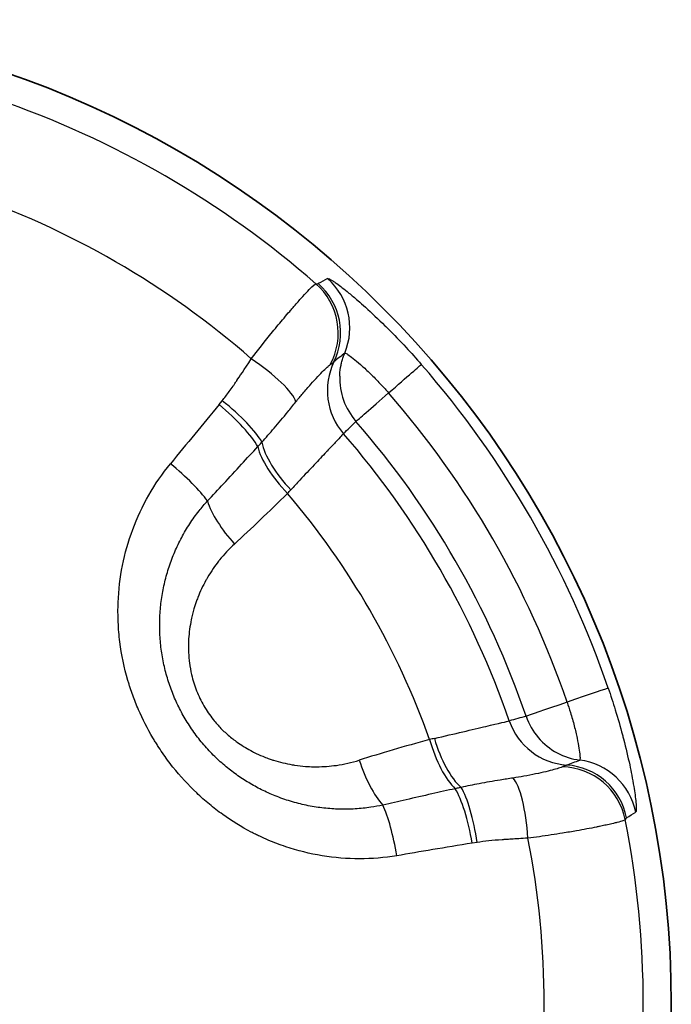
# Model space of a CAD drawing. Units: millimetres. Extents: x 36 to 1014, y 20 to 722.
# Drawn here: x 300 to 305, y 323 to 330 of the extents above; entities that cross this region are included whole.
import ezdxf

# ---------------------------------------------------------------- set-up
doc = ezdxf.new("R2010")
doc.units = ezdxf.units.MM
doc.header["$LTSCALE"] = 2.5
doc.layers.add('Visible (ISO)', color=7, linetype='Continuous', lineweight=35)
doc.layers.add('Visible Narrow (ISO)', color=7, linetype='Continuous', lineweight=25)

msp = doc.modelspace()

# ---------------------------------------------------------------- linework, layer by layer
at = {"layer": 'Visible (ISO)'}
msp.add_circle((297.38794992, 322.57881652), 7.5, dxfattribs=at)
at = {"layer": 'Visible Narrow (ISO)'}
for p, q in [((301.44242116, 327.14664279), (301.46633659, 327.17617378)), ((302.48517321, 327.01918051), (302.48563153, 327.01957941)), ((303.40856882, 323.81212466), (303.37104079, 323.80617864))]:
    msp.add_line(p, q, dxfattribs=at)
for radius, start, end in [(7.28647072, 48.870633285, 71.12936679), (6.53160873, 48.829517072, 71.170490582), (7.42072947, 18.93977312, 41.060226885), (7.08976022, 18.93987771, 41.06001669), (6.76006824, 18.939769425, 41.060226633), (6.62673402, 19.01381501, 40.986183703), (6.0073144, 19.617512533, 40.382482216), (7.28647074, 348.870633749, 11.129367128), (6.53160888, 348.829517068, 11.170490596)]:
    msp.add_arc((297.38794992, 322.57881652), radius, start, end, dxfattribs=at)
for centre, major_axis, ratio, start_param, end_param in [((301.85224784, 327.69103519), (-0.06386476, -0.49589605), 0.9959726654, 1.1977964862, 2.5499782805), ((2767.74375907, -2789.37174229), (-2467.06873602, 3116.42790623), 0.0524357588, 6.2740561587, 6.2744413596), ((301.86906999, 327.69257706), (0.25934792, -0.42747942), 0.9986239922, 0.5694654308, 1.8763130165), ((301.93910265, 327.7329163), (0.23970435, -0.43878275), 0.9985849781, 0.6743583633, 1.9178378877), ((1220.46092876, -523.22199522), (-918.70122797, 850.16437563), 0.0688626902, 6.2730548352, 6.2742772704), ((301.60743641, 327.40371959), (0.41805864, -0.27429817), 0.2417064746, 0.2816434505, 1.5372540212), ((302.76624441, 327.2518256), (-0.35359734, 0.35349747), 0.9961758524, 0.3297878567, 1.500876613), ((302.6067939, 327.12511398), (0.37700194, 0.32843498), 0.0000406419, 5.0559150644, 6.2331644306), ((302.86074861, 327.34635699), (-0.35354856, 0.35355822), 0.9961782445, 0.7512517248, 1.5023100118), ((302.86075873, 327.34634538), (-0.37702089, -0.32841323), 0.0000346608, 0.100239607, 1.2272671366), ((301.39018768, 327.09033499), (0.39244233, -0.30982394), 0.2291362568, 0.4994900463, 1.557639483), ((300.67283887, 320.04925642), (16.13864597, 20.95765976), 0.1445419496, 1.3383685692, 1.3609482828), ((301.36671797, 327.06135298), (0.38470674, -0.31937544), 0.2279637424, 0.5173580732, 1.5632600226), ((301.48621695, 327.97713258), (-6.01068537, -5.96276296), 0.1634223582, 1.5590933677, 1.5748750058), ((302.14719797, 326.63253193), (-0.35362907, 0.35350054), 0.4129685236, 0.5374405038, 1.537650493), ((302.1074443, 326.59293546), (-0.35240741, 0.35469238), 0.3758200465, 0.5464558162, 1.5416760997), ((301.00312037, 326.61964002), (0.3875557, -0.31591235), 0.2060822433, 0.6359914375, 1.5613196704), ((301.74907814, 326.3192856), (-0.57481664, -0.5882932), 0.0611401093, 1.8906113846, 1.9390774867), ((301.70402453, 326.20622921), (-0.33840529, 0.3680786), 0.3764480408, 0.6781841438, 1.5540337947), ((302.07426036, 326.78001391), (-1.12929551, -1.15370188), 0.0866006199, 1.0115534464, 1.3850900408), ((303.93458844, 324.82529953), (0.47291477, 0.16229141), 0.0000425705, 0.0499861231, 1.2272578121), ((304.25315789, 324.93463638), (-0.4729272, -0.1622956), 0.0000173503, 5.0559160855, 6.1959182563), ((304.81568568, 323.56082774), (-8.40510948, -2.16196713), 0.1654717898, 4.7930313637, 4.8084858432), ((304.25316043, 324.93462898), (0.12932234, -0.48298627), 0.9961766577, 4.7810696191, 5.5321270296), ((304.12405159, 324.9000637), (0.12929347, -0.48299839), 0.9961763075, 4.7824263544, 5.9534829493), ((302.80042962, 324.48373588), (-0.80909569, -0.20671151), 0.0600879621, 4.3401527434, 4.3879614072), ((303.27818391, 324.67358638), (-0.12933019, 0.48300157), 0.4129469963, 1.6039403316, 2.6041464125), ((303.36946042, 324.53663455), (-1.56395696, -0.40118549), 0.0866202608, 4.89807425, 5.2715643993), ((303.22402383, 324.65895864), (-0.13097531, 0.48253891), 0.3758131002, 1.5999130363, 2.5951315648), ((304.25314911, 324.93462592), (0.1303469, -0.48271075), 0.9961601184, 5.5300132421, 5.8916551724), ((302.6874208, 324.50294109), (0.14956634, -0.47710578), 0.3764566133, 4.7291487451, 5.6050017093), ((304.04740976, 323.88890188), (0.46139899, -0.19262159), 0.9959732264, 0.591576144, 1.9437551409), ((16.88980811, 1539.03518952), (286.51408317, -1214.84012847), 0.0689414029, 0.0083177013, 0.0095436138), ((304.05715616, 323.90270064), (-0.24059498, 0.43830793), 0.9986255428, 4.4067323526, 5.7135787682), ((304.12710868, 323.94315988), (-0.26009251, 0.4270268), 0.9985857742, 4.3655244474, 5.6089677024), ((303.67618195, 323.82054811), (-0.02851841, 0.49919785), 0.2417074663, 4.7459326603, 6.0015455702), ((303.29617489, 323.7891008), (-0.07210586, 0.49477285), 0.2290988062, 4.7255386621, 5.783693619), ((303.25934456, 323.78326448), (-0.08424215, 0.49285219), 0.2279267537, 4.7199240991, 5.765825775), ((302.69497159, 323.68923136), (-0.07980302, 0.49359), 0.2061374623, 4.7218686164, 5.647194859), ((-1162.47083366, 4017.98431763), (1465.3798154, -3694.79748152), 0.0524357124, 0.0087438668, 0.0091290622)]:
    msp.add_ellipse(centre, major_axis=major_axis, ratio=ratio, start_param=start_param, end_param=end_param, dxfattribs=at)
for points, knots in [([(301.68771921, 327.49551188), (301.73599854, 327.5596879), (301.79143494, 327.63002838), (301.84938254, 327.70097855), (301.87835635, 327.73645365), (301.90790093, 327.77201297), (301.93705337, 327.80651248), (301.95162959, 327.82376224), (301.96610347, 327.84074203), (301.98032895, 327.85727929), (301.98744169, 327.86554793), (301.99449207, 327.87370563), (302.00146026, 327.88172904), (302.00494435, 327.88574075), (302.0084079, 327.88971889), (302.01184831, 327.89366042), (302.01528872, 327.89760194), (302.01961326, 327.90254083), (302.02209751, 327.90537207), (302.04197152, 327.92802195), (302.06145358, 327.94982067), (302.07969236, 327.96977642), (302.09793113, 327.98973218), (302.11454831, 328.00745681), (302.1296727, 328.02295105), (302.15992147, 328.05393952), (302.17471413, 328.06610838), (302.18070907, 328.06717833)], [0.00000009045, 0.00000009045, 0.00000009045, 0.00000009045, 0.25, 0.25, 0.25, 0.375, 0.375, 0.375, 0.4375, 0.4375, 0.4375, 0.46875, 0.46875, 0.46875, 0.484375, 0.484375, 0.484375, 0.5, 0.5, 0.5, 0.625, 0.625, 0.625, 0.75, 0.75, 0.75, 0.99999997775, 0.99999997775, 0.99999997775, 0.99999997775]), ([(302.26961506, 328.10724881), (302.27172014, 328.10833217), (302.27621316, 328.1072781), (302.28306457, 328.1040828), (302.28516229, 328.10310448), (302.28748239, 328.10192428), (302.29002557, 328.10053992), (302.29545033, 328.097587), (302.30188353, 328.09371094), (302.30931822, 328.08890075), (302.31675292, 328.08409056), (302.32458328, 328.078776), (302.33461917, 328.07165627), (302.33597776, 328.07069245), (302.33735499, 328.06971019), (302.3387507, 328.06870958), (302.36416346, 328.0504906), (302.39561441, 328.02626593), (302.43222278, 327.99626886), (302.45301255, 327.97923363), (302.47548517, 327.96031989), (302.49952628, 327.93950128), (302.51838248, 327.92317259), (302.53784155, 327.9059843), (302.5578793, 327.88792166), (302.60426811, 327.84610535), (302.6536898, 327.79971899), (302.70644901, 327.74776366), (302.71393028, 327.74039639), (302.72148014, 327.73291443), (302.72909966, 327.72531445), (302.7748861, 327.67964545), (302.82082148, 327.63210648), (302.86672663, 327.58271388), (302.90560513, 327.54088175), (302.94448607, 327.4976913), (302.98331626, 327.45312982)], [0, 0, 0, 0, 0.0956993814, 0.0956993814, 0.0956993814, 0.125, 0.125, 0.125, 0.1875, 0.1875, 0.1875, 0.25, 0.25, 0.25, 0.2584608042, 0.2584608042, 0.2584608042, 0.4125138446, 0.4125138446, 0.4125138446, 0.5, 0.5, 0.5, 0.5686181895, 0.5686181895, 0.5686181895, 0.7274742012, 0.7274742012, 0.7274742012, 0.75, 0.75, 0.75, 0.8853596671, 0.8853596671, 0.8853596671, 1, 1, 1, 1]), ([(302.36196252, 327.3643559), (302.36320829, 327.40438626), (302.36669575, 327.42300516), (302.37150654, 327.44673427), (302.37210789, 327.44970041), (302.37273594, 327.45265717), (302.37339032, 327.45560388), (302.3737175, 327.45707723), (302.37381152, 327.45748424), (302.37385637, 327.45768388), (302.37387879, 327.4577837), (302.3738894, 327.45783157), (302.37391246, 327.45793456), (302.37393552, 327.45803756), (302.373971, 327.4581957), (302.37404363, 327.45851594), (302.37462472, 327.46107788), (302.37587768, 327.46663092), (302.37808917, 327.47503815), (302.38030067, 327.48344538), (302.38422894, 327.49689797), (302.38803332, 327.50812602), (302.39183769, 327.51935407), (302.39583912, 327.52984719), (302.39991626, 327.53964174)], [0, 0, 0, 0, 0.5, 0.5, 0.5, 0.5625, 0.5625, 0.5625, 0.59375, 0.59375, 0.59375, 0.609375, 0.609375, 0.609375, 0.625, 0.625, 0.625, 0.75, 0.75, 0.75, 0.875, 0.875, 0.875, 1, 1, 1, 1]), ([(302.3999201, 327.53964013), (302.40094574, 327.54019572), (302.40677353, 327.53899584), (302.42969404, 327.52492381), (302.47416645, 327.4911121), (302.53363395, 327.44049387), (302.60384955, 327.3748139), (302.67249079, 327.30445391), (302.7158822, 327.25626741), (302.73378446, 327.23571972)], [0, 0, 0, 0, 0.0908737225, 0.2461956276, 0.4027564949, 0.5615341698, 0.7218345083, 0.8830647877, 1, 1, 1, 1]), ([(301.46633659, 327.17617378), (301.48368738, 327.19815681), (301.50172282, 327.22202718), (301.52044108, 327.24777854), (301.5298002, 327.26065422), (301.53933002, 327.27400014), (301.54903045, 327.28781537), (301.55388067, 327.29472299), (301.55877354, 327.30174794), (301.56370905, 327.3088901), (301.5661768, 327.31246117), (301.56865521, 327.31606156), (301.57114429, 327.31969122), (301.57238882, 327.32150606), (301.57363602, 327.32332821), (301.57488589, 327.32515769), (301.57613575, 327.32698716), (301.57807214, 327.32982866), (301.57864348, 327.33066807), (301.5969264, 327.35752908), (301.63329706, 327.41256338), (301.68771916, 327.49551181)], [0, 0, 0, 0, 0.25, 0.25, 0.25, 0.375, 0.375, 0.375, 0.4375, 0.4375, 0.4375, 0.46875, 0.46875, 0.46875, 0.484375, 0.484375, 0.484375, 0.5, 0.5, 0.5, 1, 1, 1, 1]), ([(302.0274505, 327.16831338), (302.04514579, 327.19046928), (302.08437235, 327.23787429), (302.14183758, 327.30344025), (302.19604432, 327.36223253), (302.24084245, 327.40839604), (302.27109901, 327.43715804), (302.28441193, 327.44794332), (302.28891246, 327.4510916)], [0, 0, 0, 0, 0.1480531605, 0.3284389315, 0.5096452177, 0.6914239493, 0.8731800989, 1, 1, 1, 1]), ([(302.28891306, 327.45109127), (302.29266664, 327.45371666), (302.2961115, 327.45613294), (302.29923385, 327.45834799), (302.30416506, 327.46184628), (302.30829233, 327.46484183), (302.31158564, 327.46734625), (302.31409308, 327.46925305), (302.31611732, 327.47087518), (302.31766274, 327.47220141)], [0, 0, 0, 0, 0.2644258868, 0.2644258868, 0.2644258868, 0.6820401134, 0.6820401134, 0.6820401134, 1, 1, 1, 1]), ([(301.76868729, 326.86143445), (301.79866515, 326.89452194), (301.83015181, 326.93006193), (301.8623617, 326.96759172), (301.89626785, 327.00709794), (301.93093271, 327.04880212), (301.96585069, 327.09176983), (301.98630399, 327.11693827), (302.00685004, 327.14252116), (302.02745322, 327.16831186)], [0, 0, 0, 0, 0.3746352115, 0.3746352115, 0.3746352115, 0.7689998845, 0.7689998845, 0.7689998845, 1, 1, 1, 1]), ([(302.39025403, 326.92513581), (302.38719578, 326.92190289), (302.38148738, 326.91586584), (302.37321732, 326.90711482), (302.36235585, 326.89562167), (302.34707673, 326.87944814), (302.32774998, 326.85896561), (302.31006182, 326.84021968), (302.28898318, 326.81786434), (302.26490842, 326.79229363), (302.26259948, 326.78984122), (302.26026299, 326.78735931), (302.25789928, 326.78484824), (302.23074787, 326.75600412), (302.20000792, 326.72331447), (302.16635955, 326.68745246), (302.13245139, 326.65131358), (302.09558986, 326.61195331), (302.05653618, 326.57012634), (302.03483675, 326.54688599), (302.01246025, 326.52288381), (301.98957298, 326.4982882)], [0, 0, 0, 0, 0.142233496, 0.142233496, 0.142233496, 0.3290356582, 0.3290356582, 0.3290356582, 0.5, 0.5, 0.5, 0.5163966706, 0.5163966706, 0.5163966706, 0.7047420545, 0.7047420545, 0.7047420545, 0.8945415637, 0.8945415637, 0.8945415637, 1, 1, 1, 1]), ([(301.73708651, 326.82714933), (301.73871181, 326.82886567), (301.7403341, 326.83058574), (301.74195326, 326.83230945), (301.74899941, 326.83981057), (301.75598624, 326.84738055), (301.76292602, 326.8550409), (301.7648503, 326.85716498), (301.76677096, 326.85929601), (301.76868789, 326.86143409)], [0.00000000031, 0.00000000031, 0.00000000031, 0.00000000031, 0.15247657802, 0.15247657802, 0.15247657802, 0.81601343458, 0.81601343458, 0.81601343458, 0.99999999979, 0.99999999979, 0.99999999979, 0.99999999979]), ([(301.35357254, 326.41293368), (301.39453749, 326.45647804), (301.43534515, 326.50011253), (301.4760134, 326.54381822), (301.52200041, 326.59323993), (301.56780918, 326.64275268), (301.61345993, 326.69233177), (301.65479319, 326.73722185), (301.69599692, 326.7821663), (301.73708562, 326.82714989)], [0, 0, 0, 0, 0.3169951379, 0.3169951379, 0.3169951379, 0.6754481711, 0.6754481711, 0.6754481711, 1, 1, 1, 1]), ([(302.79595792, 323.71036), (302.60587255, 323.6796281), (302.41840311, 323.6792676), (302.22806599, 323.71058653), (302.13289744, 323.72624599), (302.04025951, 323.74904804), (301.95017219, 323.779027), (301.90512852, 323.79401649), (301.86072247, 323.81080003), (301.81695628, 323.82938096), (301.79507319, 323.83867143), (301.77335006, 323.84841124), (301.75178716, 323.85860074), (301.74100572, 323.86369549), (301.73026433, 323.86890267), (301.71956303, 323.8742223), (301.70886173, 323.87954194), (301.69704272, 323.88557846), (301.68757944, 323.89051865), (301.61187318, 323.93004016), (301.53935333, 323.97462212), (301.47003502, 324.02427175), (301.43537586, 324.04909657), (301.40151705, 324.07518822), (301.36846025, 324.10254703), (301.33540345, 324.12990585), (301.30411306, 324.15761523), (301.27169744, 324.18842498), (301.2068662, 324.25004449), (301.14668502, 324.31584804), (301.09116899, 324.38582683), (301.06341098, 324.42081622), (301.0368192, 324.45684933), (301.01139523, 324.49392457), (300.99868325, 324.51246219), (300.98626322, 324.53126033), (300.97413532, 324.55031877), (300.96807136, 324.55984799), (300.96208045, 324.56944229), (300.95616258, 324.57910162), (300.95024472, 324.58876095), (300.94381046, 324.59948508), (300.93862817, 324.60827472), (300.89716985, 324.67859178), (300.86052779, 324.75022074), (300.8287102, 324.82314644), (300.8128014, 324.85960929), (300.79809869, 324.8963963), (300.78460284, 324.93350545), (300.77785492, 324.95206003), (300.77140871, 324.97069514), (300.7652643, 324.98941052), (300.7621921, 324.99876821), (300.75919535, 325.00814597), (300.75627406, 325.01754376), (300.75481341, 325.02224265), (300.75337163, 325.02694655), (300.75194871, 325.03165546), (300.7505258, 325.03636437), (300.74951654, 325.03973336), (300.74773657, 325.04579719), (300.71925709, 325.14281851), (300.69882948, 325.24093047), (300.68646077, 325.34009533), (300.68027642, 325.38967777), (300.6761067, 325.43952336), (300.67395197, 325.4896269), (300.67287461, 325.51467867), (300.67230099, 325.53979493), (300.67223112, 325.56497497), (300.67216125, 325.59015501), (300.67265452, 325.61700173), (300.67353276, 325.64070575), (300.67704573, 325.73552184), (300.68804435, 325.82911441), (300.70652517, 325.92144967), (300.72500598, 326.01378492), (300.7503171, 326.10311253), (300.78440582, 326.19464533), (300.85258325, 326.37771095), (300.94845543, 326.54507174), (301.07189404, 326.69651103)], [0, 0, 0, 0, 0.125, 0.125, 0.125, 0.1875, 0.1875, 0.1875, 0.21875, 0.21875, 0.21875, 0.234375, 0.234375, 0.234375, 0.2421875, 0.2421875, 0.2421875, 0.25, 0.25, 0.25, 0.3125, 0.3125, 0.3125, 0.34375, 0.34375, 0.34375, 0.375, 0.375, 0.375, 0.4375, 0.4375, 0.4375, 0.46875, 0.46875, 0.46875, 0.484375, 0.484375, 0.484375, 0.4921875, 0.4921875, 0.4921875, 0.5, 0.5, 0.5, 0.5625, 0.5625, 0.5625, 0.59375, 0.59375, 0.59375, 0.609375, 0.609375, 0.609375, 0.6171875, 0.6171875, 0.6171875, 0.62109375, 0.62109375, 0.62109375, 0.625, 0.625, 0.625, 0.6875, 0.6875, 0.6875, 0.71875, 0.71875, 0.71875, 0.734375, 0.734375, 0.734375, 0.75, 0.75, 0.75, 0.8125, 0.8125, 0.8125, 0.875, 0.875, 0.875, 1, 1, 1, 1]), ([(302.69120672, 324.09608763), (302.6605245, 324.08948042), (302.59069381, 324.0768849), (302.48025276, 324.06553915), (302.36070654, 324.06347282), (302.24087484, 324.07164541), (302.12088128, 324.09018342), (302.00151407, 324.1193568), (301.88660808, 324.15835326), (301.77910321, 324.20532356), (301.67960715, 324.25864244), (301.58529785, 324.31915907), (301.49451922, 324.38814302), (301.40716107, 324.46658017), (301.32474865, 324.55435309), (301.24949188, 324.65000779), (301.18319229, 324.75149182), (301.12663163, 324.85717163), (301.07979537, 324.966239), (301.04239695, 325.07884228), (301.01436683, 325.19555227), (300.99622727, 325.31569089), (300.98852925, 325.43735986), (300.99125391, 325.55843834), (301.00415997, 325.67827576), (301.02721182, 325.79674083), (301.06038272, 325.91320751), (301.10347458, 326.02655501), (301.15610412, 326.13573534), (301.21792418, 326.23995381), (301.2842152, 326.33246044), (301.33146928, 326.38851761), (301.35357254, 326.41293368)], [0, 0, 0, 0, 0.0278869104, 0.0628745737, 0.0979425037, 0.1328615316, 0.1677095079, 0.2032142123, 0.2386475861, 0.2713583577, 0.3026249315, 0.3335724016, 0.3648341463, 0.3970207559, 0.4300148643, 0.463091893, 0.495839822, 0.5281015382, 0.5600840519, 0.5921220393, 0.6247435053, 0.6584585503, 0.6924704932, 0.7262529261, 0.7601931208, 0.7945483023, 0.829312947, 0.8643886995, 0.8996281381, 0.9350473706, 0.9707392578, 1, 1, 1, 1]), ([(301.55980927, 326.08502474), (301.51801664, 326.04671256), (301.48020118, 326.00616247), (301.44608396, 325.96363351), (301.44345343, 325.96035441), (301.44084488, 325.95706347), (301.4382582, 325.95376085), (301.42407062, 325.93564641), (301.41054032, 325.91718088), (301.39764562, 325.89837885), (301.38239996, 325.87614882), (301.36908959, 325.85524328), (301.35453746, 325.8303011), (301.35041071, 325.82322789), (301.34637742, 325.81613577), (301.34243624, 325.80902519), (301.31858192, 325.76598778), (301.2980878, 325.72228702), (301.28078763, 325.67797044), (301.27831729, 325.67164236), (301.27591214, 325.66530171), (301.27357147, 325.65894852), (301.26636198, 325.63938001), (301.25976382, 325.61969298), (301.25376371, 325.59988812), (301.24978965, 325.58677073), (301.24607768, 325.5736017), (301.2426237, 325.56038069), (301.23916972, 325.54715969), (301.23622387, 325.53501981), (301.2330316, 325.52056137), (301.23217345, 325.51667462), (301.23133861, 325.51279126), (301.23052694, 325.50891122), (301.22020124, 325.45955115), (301.21359818, 325.41073875), (301.21063738, 325.36233296), (301.21036783, 325.35792613), (301.2101287, 325.35352261), (301.20992005, 325.34912235), (301.20857971, 325.32085572), (301.20848538, 325.29272198), (301.20962466, 325.26468202), (301.2102146, 325.25016225), (301.21110441, 325.23616978), (301.21232434, 325.22191739), (301.21346028, 325.20864619), (301.21488285, 325.19514865), (301.21673261, 325.18079682), (301.22074152, 325.14969266), (301.22623819, 325.11938985), (301.23315877, 325.08977157), (301.24305404, 325.04742236), (301.25583939, 325.00646567), (301.27157931, 324.96661757), (301.28696787, 324.92765895), (301.30518434, 324.88974773), (301.32653535, 324.85276069), (301.34792465, 324.81570732), (301.37156541, 324.78085851), (301.39760115, 324.74795908), (301.4071469, 324.73589682), (301.41701805, 324.72410001), (301.42722707, 324.71256163), (301.44625397, 324.69105717), (301.46644162, 324.67043891), (301.48784101, 324.65064164), (301.50924039, 324.63084437), (301.53337257, 324.61070718), (301.5557212, 324.59365029), (301.56674017, 324.5852404), (301.57792078, 324.57708406), (301.58926558, 324.56917755), (301.62393973, 324.54501214), (301.66014556, 324.52315822), (301.69804506, 324.50360968), (301.70198645, 324.50157671), (301.70594614, 324.49956861), (301.70992416, 324.49758534), (301.73132965, 324.48691351), (301.7532656, 324.47695924), (301.77575396, 324.46772173), (301.78908777, 324.46224462), (301.8026156, 324.45701933), (301.81634119, 324.45204611), (301.82621974, 324.4484668), (301.83677884, 324.44482228), (301.84677265, 324.44153965), (301.85066458, 324.44026128), (301.85447033, 324.43903607), (301.85811492, 324.43788302), (301.90377206, 324.42343836), (301.95044893, 324.41203043), (301.99824116, 324.40379562), (302.00489445, 324.40264923), (302.01156922, 324.40156478), (302.01826575, 324.40054304), (302.04566547, 324.39636249), (302.07342932, 324.39322344), (302.10156738, 324.39116061), (302.1214293, 324.38970451), (302.14252688, 324.38874887), (302.16263972, 324.38839806), (302.17102042, 324.38825188), (302.17923025, 324.38820471), (302.18711027, 324.38823979), (302.23658274, 324.38846005), (302.28615712, 324.39202177), (302.33588729, 324.39908219), (302.39388035, 324.40731572), (302.45210272, 324.42029847), (302.51034298, 324.43864796)], [0, 0, 0, 0, 0.0625, 0.0625, 0.0625, 0.0673189212, 0.0673189212, 0.0673189212, 0.09375, 0.09375, 0.09375, 0.125, 0.125, 0.125, 0.1338620001, 0.1338620001, 0.1338620001, 0.1875, 0.1875, 0.1875, 0.1951591128, 0.1951591128, 0.1951591128, 0.21875, 0.21875, 0.21875, 0.234375, 0.234375, 0.234375, 0.25, 0.25, 0.25, 0.2542003559, 0.2542003559, 0.2542003559, 0.3076353195, 0.3076353195, 0.3076353195, 0.3125, 0.3125, 0.3125, 0.34375, 0.34375, 0.34375, 0.3599320168, 0.3599320168, 0.3599320168, 0.375, 0.375, 0.375, 0.4076562663, 0.4076562663, 0.4076562663, 0.4543492736, 0.4543492736, 0.4543492736, 0.5, 0.5, 0.5, 0.5457325908, 0.5457325908, 0.5457325908, 0.5625, 0.5625, 0.5625, 0.59375, 0.59375, 0.59375, 0.625, 0.625, 0.625, 0.6404077774, 0.6404077774, 0.6404077774, 0.6875, 0.6875, 0.6875, 0.6923973977, 0.6923973977, 0.6923973977, 0.71875, 0.71875, 0.71875, 0.734375, 0.734375, 0.734375, 0.7456205904, 0.7456205904, 0.7456205904, 0.75, 0.75, 0.75, 0.8048624487, 0.8048624487, 0.8048624487, 0.8125, 0.8125, 0.8125, 0.84375, 0.84375, 0.84375, 0.8658085506, 0.8658085506, 0.8658085506, 0.875, 0.875, 0.875, 0.9327059485, 0.9327059485, 0.9327059485, 1, 1, 1, 1]), ([(304.40691217, 324.98738924), (304.42598085, 324.93179437), (304.44395262, 324.87652174), (304.46072102, 324.82201494), (304.48070388, 324.75705932), (304.49898894, 324.69316283), (304.51554796, 324.63104492), (304.51827682, 324.62080815), (304.52094876, 324.61065539), (304.52356351, 324.60059161), (304.54203975, 324.52947931), (304.55768244, 324.46276906), (304.57067082, 324.40185441), (304.57635786, 324.37518263), (304.58153255, 324.34962867), (304.58621721, 324.32528931), (304.5922062, 324.29417324), (304.59732666, 324.26539092), (304.60165937, 324.23904708), (304.60955137, 324.19106193), (304.61484293, 324.15110786), (304.61787876, 324.11990443), (304.6208125, 324.08975042), (304.62158977, 324.06851656), (304.62052122, 324.05577809), (304.61987699, 324.04809795), (304.61855285, 324.04353903), (304.6165451, 324.04224635)], [0, 0, 0, 0, 0.1140668293, 0.1140668293, 0.1140668293, 0.25, 0.25, 0.25, 0.2724012076, 0.2724012076, 0.2724012076, 0.4306917084, 0.4306917084, 0.4306917084, 0.5, 0.5, 0.5, 0.588605519, 0.588605519, 0.588605519, 0.75, 0.75, 0.75, 0.905966478, 0.905966478, 0.905966478, 1, 1, 1, 1]), ([(304.09386874, 324.87998136), (304.10269119, 324.85426843), (304.12271085, 324.79265225), (304.1493167, 324.69807794), (304.1710879, 324.60446591), (304.18520189, 324.52765487), (304.19226233, 324.47221577), (304.19301037, 324.44520603), (304.19113858, 324.43951374), (304.19013594, 324.43889729)], [0, 0, 0, 0, 0.1166448296, 0.2779257584, 0.4381904543, 0.5966723373, 0.7533042123, 0.9083648649, 1, 1, 1, 1]), ([(303.08312698, 324.60420418), (303.23836978, 324.639872), (303.37542276, 324.67205879), (303.47540022, 324.69564562), (303.57537768, 324.71923245), (303.63793254, 324.73416002), (303.65312954, 324.73778075)], [0, 0, 0, 0, 0.5, 0.5, 0.5, 1, 1, 1, 1]), ([(304.05794586, 324.38703699), (304.05297145, 324.38471358), (304.03697586, 324.37857803), (303.99693414, 324.36675348), (303.9345664, 324.35104313), (303.85653104, 324.33349015), (303.77103258, 324.31650949), (303.71036002, 324.30624132), (303.68232227, 324.30199388)], [0, 0, 0, 0, 0.1268099674, 0.3085700912, 0.4903511076, 0.6715573257, 0.8519442816, 1, 1, 1, 1]), ([(304.09060285, 324.40138026), (304.08868831, 324.4007076), (304.08628146, 324.39977041), (304.08338985, 324.39855875), (304.07957775, 324.39696138), (304.07492284, 324.39488666), (304.06943051, 324.39236647), (304.06594029, 324.39076496), (304.06211211, 324.38898324), (304.05794587, 324.3870375)], [0, 0, 0, 0, 0.3168471764, 0.3168471764, 0.3168471764, 0.7345574603, 0.7345574603, 0.7345574603, 1, 1, 1, 1]), ([(303.68232231, 324.30199728), (303.64940158, 324.29700661), (303.61669395, 324.29196029), (303.584401, 324.2867845), (303.52972394, 324.27802106), (303.47627573, 324.26884415), (303.42512155, 324.25922738), (303.37680969, 324.25014496), (303.33056717, 324.24070045), (303.2871717, 324.23133732)], [0, 0, 0, 0, 0.2329787219, 0.2329787219, 0.2329787219, 0.627448519, 0.627448519, 0.627448519, 1, 1, 1, 1]), ([(303.28717169, 324.23133797), (303.28471431, 324.23082105), (303.28226019, 324.23029898), (303.27980934, 324.22977185), (303.26965234, 324.22758726), (303.25955137, 324.22531581), (303.24948061, 324.22295765), (303.24688043, 324.22234879), (303.24428227, 324.22173416), (303.24168632, 324.22111382)], [0.00001745203, 0.00001745203, 0.00001745203, 0.00001745203, 0.16093387842, 0.16093387842, 0.16093387842, 0.82781669094, 0.82781669094, 0.82781669094, 1, 1, 1, 1]), ([(303.24168637, 324.22111277), (303.18244487, 324.20807809), (303.1231796, 324.19492497), (303.06389678, 324.18163378), (302.9981343, 324.16688986), (302.93235023, 324.15197603), (302.86655584, 324.13686244), (302.80811207, 324.12343735), (302.74966017, 324.10985467), (302.69120672, 324.0960876)], [0, 0, 0, 0, 0.3231363598, 0.3231363598, 0.3231363598, 0.6815917078, 0.6815917078, 0.6815917078, 1, 1, 1, 1]), ([(304.53738261, 323.98528534), (304.53541555, 323.98295671), (304.52996904, 323.98011456), (304.51975764, 323.97651426), (304.50954623, 323.97291396), (304.49398141, 323.96840682), (304.47355129, 323.96319565), (304.46505221, 323.96102777), (304.455907, 323.95878521), (304.44622472, 323.95648408), (304.43263271, 323.95325373), (304.41798374, 323.94990878), (304.40256991, 323.9465126), (304.38937298, 323.94360488), (304.37561484, 323.94065689), (304.36146034, 323.93769975), (304.3543831, 323.93622118), (304.3472065, 323.93474026), (304.33994965, 323.93326058), (304.33632123, 323.93252074), (304.33267274, 323.9317812), (304.32900646, 323.9310424), (304.32534018, 323.9303036), (304.32286531, 323.92980638), (304.31795658, 323.92882862), (304.27081644, 323.91943882), (304.21934685, 323.90981507), (304.1663348, 323.9004851), (304.13102394, 323.89427049), (304.09501438, 323.88817883), (304.05897572, 323.88232051), (304.03023698, 323.87764885), (304.00148716, 323.87312363), (303.97297986, 323.86879455), (303.91206977, 323.85954482), (303.85235691, 323.85124977), (303.79581688, 323.84417902)], [0, 0, 0, 0, 0.125, 0.125, 0.125, 0.25, 0.25, 0.25, 0.3020009043, 0.3020009043, 0.3020009043, 0.375, 0.375, 0.375, 0.4375, 0.4375, 0.4375, 0.46875, 0.46875, 0.46875, 0.484375, 0.484375, 0.484375, 0.5, 0.5, 0.5, 0.6500518151, 0.6500518151, 0.6500518151, 0.75, 0.75, 0.75, 0.829702898, 0.829702898, 0.829702898, 1, 1, 1, 1]), ([(303.79581808, 323.84417925), (303.74465029, 323.84125792), (303.70260449, 323.83878646), (303.66971318, 323.8367768), (303.65326753, 323.83577198), (303.63911026, 323.83488253), (303.62724408, 323.83410937), (303.62131099, 323.83372279), (303.61595066, 323.83336528), (303.61116335, 323.83303693), (303.60876969, 323.83287275), (303.60651929, 323.83271586), (303.60441216, 323.83256628), (303.6033586, 323.83249148), (303.60234086, 323.83241851), (303.60135894, 323.83234736), (303.60086798, 323.83231179), (303.60071564, 323.83230112), (303.60040743, 323.83227868), (303.60009922, 323.83225624), (303.59963514, 323.83222204), (303.59852065, 323.83213941), (303.52719339, 323.82685079), (303.46386186, 323.82017687), (303.40856882, 323.81212466)], [0, 0, 0, 0, 0.25, 0.25, 0.25, 0.375, 0.375, 0.375, 0.4375, 0.4375, 0.4375, 0.46875, 0.46875, 0.46875, 0.484375, 0.484375, 0.484375, 0.4921875, 0.4921875, 0.4921875, 0.5, 0.5, 0.5, 1, 1, 1, 1])]:
    msp.add_open_spline(points, degree=3, knots=knots, dxfattribs=at)
for points in [[(302.18070907, 328.06717833), (302.18892239, 328.06584959), (302.19474828, 328.0661677), (302.19818436, 328.06815449)], [(304.54697352, 323.9999332), (304.54353455, 323.99795046), (304.54034603, 323.99306408), (304.53739026, 323.98528685)], [(303.37104079, 323.80617864), (303.16325419, 323.77271549), (302.97146513, 323.74072764), (302.79595792, 323.71036)]]:
    msp.add_open_spline(points, degree=3, dxfattribs=at)

doc.saveas('drawing.dxf')
